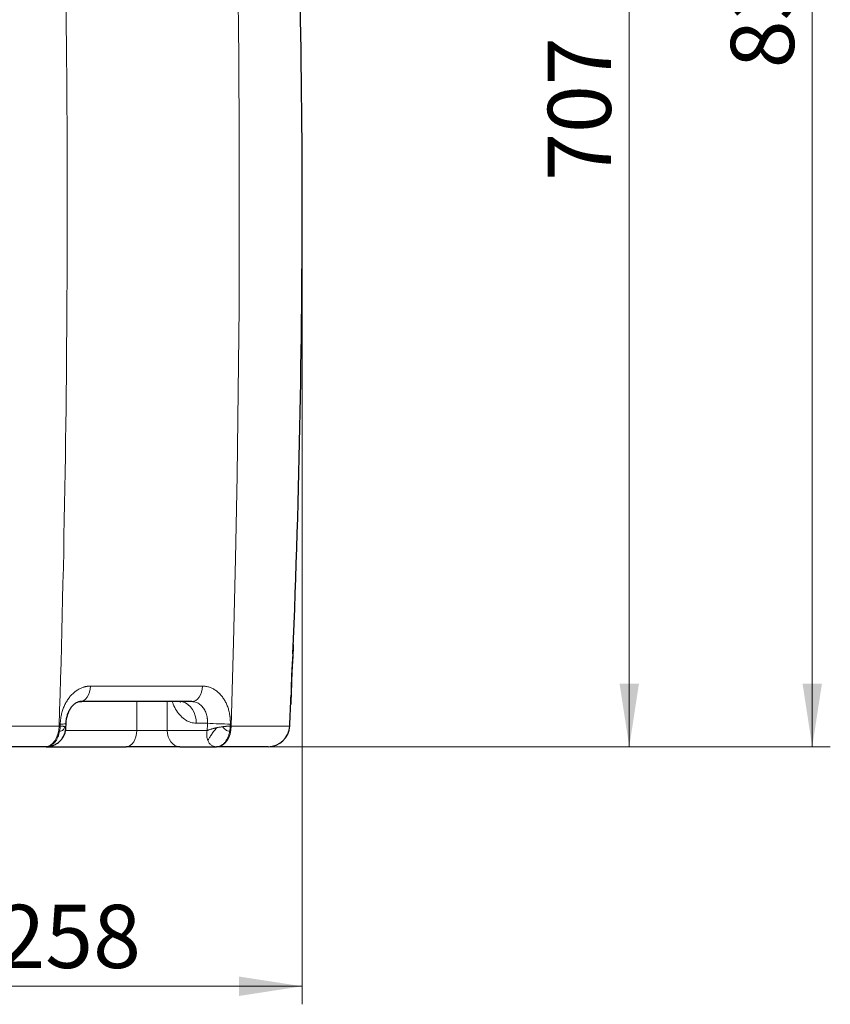
# Model space of a CAD drawing. Units: millimetres. Extents: x 0 to 420, y 0 to 297.
# Drawn here: x 164 to 209, y 167 to 222 of the extents above; entities that cross this region are included whole.
import ezdxf

# ---------------------------------------------------------------- set-up
doc = ezdxf.new("R2010")
doc.units = ezdxf.units.MM
doc.styles.add('SLDTEXTSTYLE0', font='TXT', dxfattribs={"width": 0.605})
doc.dimstyles.new('SLDDIMSTYLE1', dxfattribs={"dimtxt": 3.5, "dimasz": 3.5, "dimexe": 0, "dimexo": 0.0625, "dimgap": 0.875, "dimtad": 1, "dimlfac": 10, "dimrnd": 1e-09, "dimzin": 12, "dimdsep": 46, "dimtxsty": 'SLDTEXTSTYLE0', "dimsah": 1, "dimcen": 0.09, "dimadec": 0, "dimazin": 3, "dimtfac": 1, "dimtdec": 3, "dimtofl": 0, "dimtmove": 0, "dimatfit": 3, "dimfxl": 1, "dimfrac": 2, "dimtolj": 1, "dimtzin": 12, "dimarcsym": 0})
doc.dimstyles.new('SLDDIMSTYLE3', dxfattribs={"dimtxt": 3.5, "dimasz": 3.5, "dimexe": 0, "dimexo": 0.0625, "dimgap": 0.875, "dimtad": 1, "dimdec": 0, "dimlfac": 10, "dimrnd": 1e-09, "dimzin": 12, "dimdsep": 46, "dimtxsty": 'SLDTEXTSTYLE0', "dimsah": 1, "dimcen": 0.09, "dimadec": 0, "dimazin": 3, "dimtfac": 1, "dimtdec": 3, "dimtofl": 0, "dimtmove": 0, "dimatfit": 3, "dimfxl": 1, "dimfrac": 2, "dimtolj": 1, "dimtzin": 12, "dimarcsym": 0})

# ---------------------------------------------------------------- blocks, each defined once
blk = doc.blocks.new('_D_7')
at = {"color": 7, "linetype": 'Continuous', "lineweight": 0}
for p, q in [((154.003, 220.725), (154.003, 167.137)), ((179.753, 211.308), (179.753, 167.137)), ((154.003, 168.137), (179.753, 168.137))]:
    blk.add_line(p, q, dxfattribs=at)
at = {"color": 7, "linetype": 'Continuous', "lineweight": 18}
for points in [[(154.003, 168.137), (157.503, 167.599), (157.503, 168.675)], [(179.753, 168.137), (176.253, 168.675), (176.253, 167.599)]]:
    blk.add_solid(points, dxfattribs=at)
at = {"color": 7, "linetype": 'Continuous', "lineweight": 18, "insert": (162.868, 172.649), "char_height": 3.5, "attachment_point": 1, "style": 'SLDTEXTSTYLE0'}
blk.add_mtext('258', dxfattribs=at)
blk = doc.blocks.new('_D_8')
at = {"color": 7, "linetype": 'Continuous', "lineweight": 0}
for p, q in [((139.403, 252.132), (198.872, 252.132)), ((197.872, 181.408), (197.872, 252.132)), ((154.304, 181.408), (198.872, 181.408))]:
    blk.add_line(p, q, dxfattribs=at)
at = {"color": 7, "linetype": 'Continuous', "lineweight": 18}
for points in [[(197.872, 252.132), (197.334, 248.632), (198.411, 248.632)], [(197.872, 181.408), (198.411, 184.908), (197.334, 184.908)]]:
    blk.add_solid(points, dxfattribs=at)
at = {"color": 7, "linetype": 'Continuous', "lineweight": 18, "insert": (193.36, 212.759), "char_height": 3.5, "attachment_point": 1, "rotation": 90, "style": 'SLDTEXTSTYLE0'}
blk.add_mtext('707', dxfattribs=at)
blk = doc.blocks.new('_D_9')
at = {"color": 7, "linetype": 'Continuous', "lineweight": 0}
for p, q in [((172.438, 264.608), (209.009, 264.608)), ((208.009, 181.408), (208.009, 264.608)), ((154.304, 181.408), (209.009, 181.408))]:
    blk.add_line(p, q, dxfattribs=at)
at = {"color": 7, "linetype": 'Continuous', "lineweight": 18}
for points in [[(208.009, 264.608), (207.471, 261.108), (208.548, 261.108)], [(208.009, 181.408), (208.548, 184.908), (207.471, 184.908)]]:
    blk.add_solid(points, dxfattribs=at)
at = {"color": 7, "linetype": 'Continuous', "lineweight": 18, "insert": (203.498, 218.997), "char_height": 3.5, "attachment_point": 1, "rotation": 90, "style": 'SLDTEXTSTYLE0'}
blk.add_mtext('832', dxfattribs=at)

msp = doc.modelspace()

# ---------------------------------------------------------------- linework, layer by layer
at = {"color": 8, "linetype": 'Continuous', "lineweight": 18}
for p, q in [((179.7181, 205.7337), (179.7231, 205.7817)), ((179.7262, 205.7815), (179.7273, 205.8222)), ((179.6388, 199.6826), (179.625, 199.8289)), ((179.5709, 197.0018), (179.5824, 197.0845)), ((174.2255, 184.7676), (168.0205, 184.7676)), ((170.5881, 183.9076), (170.5881, 182.3076)), ((172.2787, 182.3076), (172.2787, 183.9076)), ((160.4688, 182.5499), (166.29, 182.5499)), ((166.29, 182.5499), (166.3458, 182.5499)), ((166.6451, 182.3076), (170.5881, 182.3076)), ((170.5881, 182.3076), (172.2787, 182.3076)), ((172.2787, 182.3076), (174.492, 182.3076)), ((173.8857, 182.7076), (174.5044, 182.7076)), ((175.824, 182.5499), (175.7682, 182.5499)), ((175.824, 182.5499), (179.059, 182.5499))]:
    msp.add_line(p, q, dxfattribs=at)
at = {"color": 7, "linetype": 'Continuous', "lineweight": 25}
for p, q in [((179.7262, 205.7817), (179.7271, 205.8793)), ((173.6475, 183.9076), (167.4426, 183.9076)), ((166.6631, 182.4636), (166.6695, 182.68)), ((165.5754, 181.4076), (165.5195, 181.4076)), ((165.6846, 181.4238), (165.5754, 181.4076)), ((165.5754, 181.4076), (170.0096, 181.4076)), ((172.9681, 181.4076), (174.9977, 181.4076)), ((173.3797, 181.4076), (174.9977, 181.4076)), ((175.0536, 181.4076), (174.9977, 181.4076))]:
    msp.add_line(p, q, dxfattribs=at)
at = {"color": 8, "linetype": 'Continuous', "lineweight": 18, "flags": 128}
for points in [[(175.824, 182.5499), (175.9559, 187.1841), (176.0648, 191.8198), (176.1506, 196.4567), (176.2134, 201.0944), (176.2531, 205.7328), (176.2698, 210.3715), (176.2634, 215.0103), (176.234, 219.6489), (176.1815, 224.287), (176.106, 228.9243), (176.0074, 233.5605), (175.8858, 238.1954)], [(167.5501, 183.9233), (167.5523, 183.9239), (167.658, 183.9723), (167.7559, 184.051), (167.8425, 184.1572), (167.9145, 184.287), (167.9694, 184.4357), (168.0052, 184.5978), (168.0205, 184.7676)], [(174.2255, 184.7676), (174.2101, 184.5978), (174.1743, 184.4357), (174.1194, 184.287), (174.0474, 184.1572), (173.9609, 184.051), (173.863, 183.9723), (173.7573, 183.9239), (173.6475, 183.9076)], [(172.9664, 183.9076), (173.126, 183.8894), (173.2808, 183.8352), (173.426, 183.7468), (173.5573, 183.6268), (173.6706, 183.4789), (173.7625, 183.3076), (173.8302, 183.118), (173.8717, 182.916), (173.8857, 182.7076)], [(166.29, 182.5499), (166.2691, 182.3241), (166.2211, 182.1087), (166.1477, 181.9112), (166.0517, 181.7389), (165.9364, 181.598), (165.8061, 181.4935), (165.6655, 181.4293), (165.5195, 181.4076)], [(166.3494, 182.6645), (166.3489, 182.6501), (166.3485, 182.6358), (166.348, 182.6215), (166.3476, 182.6072), (166.3472, 182.5928), (166.3467, 182.5785), (166.3463, 182.5642), (166.3458, 182.5499)], [(170.0096, 181.4076), (170.1224, 181.4249), (170.231, 181.4761), (170.331, 181.5593), (170.4187, 181.6712), (170.4906, 181.8076), (170.5441, 181.9632), (170.577, 182.132), (170.5881, 182.3076)], [(172.9681, 181.4076), (172.8336, 181.4249), (172.7043, 181.4761), (172.5851, 181.5593), (172.4806, 181.6712), (172.3949, 181.8076), (172.3312, 181.9632), (172.2919, 182.132), (172.2787, 182.3076)], [(175.0536, 181.4076), (175.1995, 181.4293), (175.3402, 181.4935), (175.4705, 181.598), (175.5857, 181.7389), (175.6817, 181.9112), (175.7551, 182.1087), (175.8031, 182.3241), (175.824, 182.5499)], [(175.7682, 182.5499), (175.7686, 182.5642), (175.7691, 182.5785), (175.7695, 182.5928), (175.7699, 182.6072), (175.7704, 182.6215), (175.7708, 182.6358), (175.7713, 182.6501), (175.7717, 182.6645)]]:
    msp.add_lwpolyline(points, dxfattribs=at)
at = {"color": 7, "linetype": 'Continuous', "lineweight": 25}
for centre, radius, start, end in [((-420.2467, 211.4076), 600, 357.2432276, 357.4076199), ((177.8604, 182.6076), 1.2, 270, 357.24323)]:
    msp.add_arc(centre, radius, start, end, dxfattribs=at)
at = {"color": 8, "linetype": 'Continuous', "lineweight": 18}
for centre, radius, start, end in [((166.4556, 183.8048), 1.1452, 264.67584, 280.84405), ((175.82, 202.7316), 20.0671, 266.24095, 269.862)]:
    msp.add_arc(centre, radius, start, end, dxfattribs=at)
at = {"color": 7, "linetype": 'Continuous', "lineweight": 25}
for points in [[(179.238, 186.5457), (179.9782, 204.3928), (179.9208, 222.273), (179.0662, 240.115)], [(165.5195, 181.4076), (164.1045, 181.4076), (162.3161, 181.4076), (160.4688, 181.4076)], [(177.8604, 181.4076), (177.8604, 181.4076), (176.8327, 181.4076), (175.0536, 181.4076)]]:
    msp.add_open_spline(points, degree=3, dxfattribs=at)
at = {"color": 8, "linetype": 'Continuous', "lineweight": 18}
for points, knots in [([(166.3335, 238.8224), (166.6091, 229.45), (166.7433, 220.0676), (166.7288, 201.3032), (166.58, 191.9212), (166.29, 182.5499)], [0, 0, 0, 0, 0.5, 0.5, 1, 1, 1, 1]), ([(168.0205, 184.7676), (168.0091, 184.7675), (167.9862, 184.7673), (167.9518, 184.7659), (167.9175, 184.7635), (167.8831, 184.7601), (167.8488, 184.7558), (167.8146, 184.7506), (167.7804, 184.7444), (167.7463, 184.7372), (167.7123, 184.7291), (167.6784, 184.7201), (167.5938, 184.6951), (167.4601, 184.6428), (167.2832, 184.5435), (167.1157, 184.4182), (166.9599, 184.2685), (166.8178, 184.0965), (166.6915, 183.9045), (166.5828, 183.6953), (166.493, 183.4716), (166.4236, 183.2366), (166.3862, 183.0475), (166.3676, 182.911), (166.359, 182.8291), (166.3526, 182.7468), (166.3505, 182.6919), (166.3494, 182.6645)], [0, 0, 0, 0, 0.013574, 0.0271493, 0.0407249, 0.0543002, 0.0678754, 0.0814504, 0.0950254, 0.1086005, 0.1221756, 0.1357507, 0.1493258, 0.2242535, 0.2991812, 0.3741382, 0.4490954, 0.5241561, 0.5992169, 0.674346, 0.7494752, 0.824792, 0.9001089, 0.9250815, 0.9500545, 0.9750284, 1, 1, 1, 1]), ([(175.7717, 182.6645), (175.7721, 182.6795), (175.7729, 182.7095), (175.7731, 182.7545), (175.7727, 182.7994), (175.7715, 182.8443), (175.7695, 182.8892), (175.7669, 182.9339), (175.7634, 182.9785), (175.7593, 183.0229), (175.7544, 183.0672), (175.7488, 183.1113), (175.7329, 183.2212), (175.6979, 183.3944), (175.6285, 183.6222), (175.5386, 183.8367), (175.4296, 184.0346), (175.3031, 184.2136), (175.1607, 184.3709), (175.0046, 184.5046), (174.8369, 184.6127), (174.6597, 184.6938), (174.5166, 184.735), (174.4131, 184.7538), (174.3508, 184.7617), (174.2882, 184.7667), (174.2464, 184.7673), (174.2255, 184.7676)], [0, 0, 0, 0, 0.0136508, 0.027303, 0.0409554, 0.0546077, 0.0682596, 0.0819115, 0.0955634, 0.1092154, 0.1228673, 0.1365193, 0.1501712, 0.225423, 0.3006746, 0.3757953, 0.450916, 0.5259442, 0.6009723, 0.6758782, 0.7507841, 0.8257378, 0.9006913, 0.9255184, 0.9503457, 0.975174, 1, 1, 1, 1]), ([(172.5571, 183.9076), (172.5718, 183.8626), (172.6322, 183.6775), (172.7901, 183.4017), (173.0224, 183.0984), (173.2917, 182.8772), (173.5827, 182.7343), (173.7847, 182.7165), (173.8857, 182.7076)], [0, 0, 0, 0, 0.0604021, 0.2483217, 0.4362413, 0.6241609, 0.8120804, 1, 1, 1, 1]), ([(174.5044, 182.7076), (174.505, 182.7194), (174.5061, 182.7429), (174.5068, 182.7782), (174.5067, 182.8134), (174.5058, 182.8486), (174.5041, 182.8836), (174.5016, 182.9185), (174.4983, 182.9532), (174.4901, 183.0222), (174.4718, 183.1241), (174.435, 183.2541), (174.3863, 183.3764), (174.3266, 183.4894), (174.2565, 183.5915), (174.1771, 183.6812), (174.0896, 183.7575), (173.995, 183.8192), (173.8948, 183.8655), (173.8097, 183.8901), (173.7428, 183.9016), (173.6953, 183.9066), (173.6635, 183.9073), (173.6475, 183.9076)], [0, 0, 0, 0, 0.018782, 0.037564, 0.056346, 0.075128, 0.09391, 0.1126921, 0.1314742, 0.1502562, 0.2255275, 0.3007986, 0.3759243, 0.45105, 0.526069, 0.601088, 0.675974, 0.7508599, 0.8257868, 0.9007137, 0.9338092, 0.9669046, 1, 1, 1, 1]), ([(166.3161, 182.2727), (166.3041, 182.2174), (166.2764, 182.0899), (166.2071, 181.9071), (166.1108, 181.7338), (165.9948, 181.5913), (165.8635, 181.4889), (165.7579, 181.4327), (165.6968, 181.4253), (165.6846, 181.4238)], [0, 0, 0, 0, 0.12749183, 0.29362596, 0.45976008, 0.6258942, 0.79202833, 0.95816245, 1, 1, 1, 1]), ([(166.6093, 182.5184), (166.6013, 182.4848), (166.5893, 182.4523), (166.5563, 182.393), (166.5353, 182.3661), (166.4848, 182.3213), (166.4552, 182.3033), (166.3896, 182.279), (166.3535, 182.2727), (166.3161, 182.2727)], [0, 0, 0, 0, 0.25, 0.25, 0.5, 0.5, 0.75, 0.75, 1, 1, 1, 1]), ([(166.6093, 182.5184), (166.6058, 182.5197), (166.5988, 182.5223), (166.5873, 182.5258), (166.5753, 182.529), (166.5581, 182.533), (166.5345, 182.5375), (166.5026, 182.542), (166.468, 182.5454), (166.43, 182.548), (166.3896, 182.5495), (166.3604, 182.5498), (166.3458, 182.5499)], [0, 0, 0, 0, 0.0648763, 0.1281785, 0.189903, 0.2500267, 0.3775737, 0.5000187, 0.6266059, 0.7500098, 0.8756148, 1, 1, 1, 1]), ([(166.6639, 182.458), (166.664, 182.4588), (166.6642, 182.4604), (166.6644, 182.4633), (166.6644, 182.4684), (166.6625, 182.4784), (166.6547, 182.4917), (166.6398, 182.5037), (166.6258, 182.5113), (166.6178, 182.5149), (166.613, 182.5169), (166.6105, 182.5179), (166.6093, 182.5184)], [0, 0, 0, 0, 0.035722, 0.0625135, 0.1250258, 0.2500415, 0.5000009, 0.7499581, 0.8749739, 0.9374867, 0.9687437, 1, 1, 1, 1]), ([(174.492, 182.3076), (174.4716, 182.2077), (174.4641, 182.108), (174.4757, 181.9182), (174.4949, 181.8282), (174.5272, 181.748)], [0, 0, 0, 0, 0.5, 0.5, 1, 1, 1, 1]), ([(175.0062, 182.4581), (174.9963, 182.456), (174.9764, 182.4517), (174.9469, 182.445), (174.9174, 182.4382), (174.8882, 182.4312), (174.8447, 182.4204), (174.7886, 182.4058), (174.7211, 182.3868), (174.6578, 182.3674), (174.6039, 182.3496), (174.5599, 182.334), (174.5242, 182.3206), (174.5026, 182.3119), (174.492, 182.3076)], [0, 0, 0, 0, 0.0494711, 0.0992053, 0.1492111, 0.1994897, 0.2500343, 0.3767032, 0.50001, 0.6273926, 0.7499868, 0.8372746, 0.9205751, 1, 1, 1, 1]), ([(175.0062, 182.4581), (174.9499, 182.3864), (174.8954, 182.3145), (174.7942, 182.1759), (174.7475, 182.1094), (174.6651, 181.9863), (174.6293, 181.9297), (174.5696, 181.8293), (174.5456, 181.7854), (174.5272, 181.748)], [0, 0, 0, 0, 0.25, 0.25, 0.5, 0.5, 0.75, 0.75, 1, 1, 1, 1]), ([(174.9977, 181.4076), (175.0719, 181.4076), (175.1507, 181.4246), (175.2676, 181.4816), (175.3063, 181.5059), (175.3816, 181.5647), (175.4182, 181.5993), (175.4874, 181.678), (175.5201, 181.7221), (175.5802, 181.818), (175.6075, 181.8698), (175.6561, 181.9788), (175.6772, 182.036), (175.7128, 182.153), (175.7273, 182.2129), (175.7385, 182.2729)], [0, 0, 0, 0, 0.25, 0.25, 0.375, 0.375, 0.5, 0.5, 0.625, 0.625, 0.75, 0.75, 0.875, 0.875, 1, 1, 1, 1]), ([(175.3526, 182.5184), (175.349, 182.5179), (175.3418, 182.517), (175.3274, 182.515), (175.3021, 182.5114), (175.2513, 182.5038), (175.1785, 182.4918), (175.1061, 182.4784), (175.0559, 182.4685), (175.0317, 182.4635), (175.0175, 182.4605), (175.0105, 182.459), (175.0062, 182.4581)], [0, 0, 0, 0, 0.0312563, 0.0625133, 0.1250261, 0.2500418, 0.4999991, 0.7499585, 0.8749743, 0.9374865, 0.9624919, 1, 1, 1, 1]), ([(175.7682, 182.5499), (175.7607, 182.5498), (175.7458, 182.5498), (175.7227, 182.5494), (175.6989, 182.5487), (175.6667, 182.5476), (175.625, 182.5454), (175.5735, 182.542), (175.5199, 182.5375), (175.4657, 182.5322), (175.4097, 182.5258), (175.372, 182.5209), (175.3526, 182.5184)], [0, 0, 0, 0, 0.0620345, 0.1243941, 0.1870574, 0.2500255, 0.3734138, 0.5000161, 0.6224534, 0.7500077, 0.8718375, 1, 1, 1, 1]), ([(175.3526, 182.5184), (175.3711, 182.4848), (175.3942, 182.4524), (175.4489, 182.393), (175.4803, 182.3662), (175.549, 182.3214), (175.5861, 182.3034), (175.6622, 182.2792), (175.701, 182.2729), (175.7385, 182.2729)], [0, 0, 0, 0, 0.25, 0.25, 0.5, 0.5, 0.75, 0.75, 1, 1, 1, 1]), ([(174.5272, 181.748), (174.548, 181.6965), (174.5742, 181.6492), (174.6367, 181.5654), (174.6729, 181.5289), (174.7539, 181.4694), (174.7986, 181.4464), (174.8943, 181.4155), (174.9452, 181.4076), (174.9977, 181.4076)], [0, 0, 0, 0, 0.25, 0.25, 0.5, 0.5, 0.75, 0.75, 1, 1, 1, 1])]:
    msp.add_open_spline(points, degree=3, knots=knots, dxfattribs=at)
at = {"color": 7, "linetype": 'Continuous', "lineweight": 25}
for points, knots in [([(179.73, 206.586), (179.7314, 206.6042), (179.7342, 206.6401), (179.7346, 206.6761), (179.7348, 206.694)], [0, 0, 0, 0, 0.504321, 1, 1, 1, 1]), ([(179.7315, 206.3796), (179.7315, 206.3802), (179.7317, 206.4034), (179.7319, 206.4457), (179.7321, 206.5066), (179.732, 206.5573), (179.7315, 206.5888), (179.7309, 206.5864), (179.7306, 206.5855)], [0, 0, 0, 0, 0.0034637, 0.148733, 0.3352375, 0.562918, 0.831693, 1, 1, 1, 1]), ([(179.2459, 186.7356), (179.2455, 186.7272), (179.2448, 186.7102), (179.2435, 186.6837), (179.2421, 186.6564), (179.2406, 186.6284), (179.2389, 186.5996), (179.2371, 186.57), (179.2352, 186.5397), (179.2332, 186.5086), (179.2311, 186.4769), (179.2261, 186.401), (179.2172, 186.2743), (179.2042, 186.0876), (179.1913, 185.8901), (179.1792, 185.6848), (179.1686, 185.4753), (179.1597, 185.2649), (179.1528, 185.0571), (179.1477, 184.8551), (179.1439, 184.662), (179.141, 184.4808), (179.138, 184.3142), (179.1351, 184.1981), (179.1325, 184.1222), (179.1313, 184.0938), (179.1307, 184.0795)], [0, 0, 0, 0, 0.01362117, 0.02724223, 0.04086326, 0.0544843, 0.06810537, 0.08172647, 0.09534756, 0.10896864, 0.12258972, 0.1362108, 0.20466414, 0.27311766, 0.34157866, 0.41003957, 0.47836173, 0.54668372, 0.61474841, 0.68281304, 0.75073049, 0.81864799, 0.88662954, 0.95461106, 0.97730549, 1, 1, 1, 1]), ([(179.2595, 187.07), (179.2595, 187.0699), (179.2595, 187.0698), (179.2595, 187.0682), (179.2594, 187.0658), (179.2592, 187.0624), (179.2591, 187.0581), (179.2588, 187.0527), (179.2586, 187.0464), (179.2583, 187.0392), (179.258, 187.031), (179.2571, 187.0096), (179.2553, 186.9656), (179.2527, 186.9012), (179.2505, 186.8472), (179.249, 186.8124), (179.2475, 186.7754), (179.2464, 186.7489), (179.2459, 186.7356)], [0, 0, 0, 0, 0.0374748, 0.0749497, 0.1124245, 0.1498994, 0.1873743, 0.2248491, 0.262324, 0.2997988, 0.3372737, 0.3747485, 0.5621612, 0.7495739, 0.8121805, 0.874787, 0.9373935, 1, 1, 1, 1]), ([(179.238, 186.5457), (179.2351, 186.4741), (179.2307, 186.3953), (179.2231, 186.2664), (179.2203, 186.2217), (179.2146, 186.1287), (179.2116, 186.0806), (179.2027, 185.9343), (179.1967, 185.8329), (179.1881, 185.675), (179.1853, 185.6214), (179.1801, 185.5147), (179.1752, 185.408), (179.1708, 185.3011), (179.1668, 185.1942), (179.1649, 185.1405), (179.1597, 184.9827), (179.157, 184.8813), (179.1532, 184.7346), (179.152, 184.6863), (179.1497, 184.5933), (179.1485, 184.5486), (179.145, 184.4199), (179.1425, 184.341), (179.1393, 184.2695)], [0, 0, 0, 0, 0.125, 0.125, 0.1875, 0.1875, 0.25, 0.25, 0.375, 0.375, 0.4375, 0.4375, 0.5, 0.5625, 0.5625, 0.625, 0.625, 0.75, 0.75, 0.8125, 0.8125, 0.875, 0.875, 1, 1, 1, 1]), ([(166.6711, 182.6799), (166.6762, 182.7565), (166.6866, 182.9134), (166.7389, 183.1427), (166.8193, 183.362), (166.929, 183.5598), (167.0636, 183.7251), (167.2173, 183.8466), (167.3832, 183.921), (167.4924, 183.9221), (167.5479, 183.9226)], [0, 0, 0, 0, 0.1091765, 0.2235834, 0.3428036, 0.4664344, 0.5941305, 0.7256498, 0.8609032, 1, 1, 1, 1]), ([(172.9667, 183.9072), (172.968, 183.9073), (172.9854, 183.909), (173.0148, 183.903), (173.0333, 183.8947), (173.0299, 183.8967), (173.0294, 183.897)], [0, 0, 0, 0, 0.0414564, 0.5561904, 0.9305806, 1, 1, 1, 1]), ([(179.1307, 184.0795), (179.1303, 184.0715), (179.1296, 184.0555), (179.1285, 184.0325), (179.1275, 184.0103), (179.1265, 183.9888), (179.1256, 183.9683), (179.1247, 183.9485), (179.1238, 183.9296), (179.123, 183.9116), (179.1222, 183.8945), (179.1205, 183.8566), (179.1182, 183.807), (179.1166, 183.7725), (179.1159, 183.7568), (179.1156, 183.7501), (179.1154, 183.7459), (179.1153, 183.7454), (179.1153, 183.7451)], [0, 0, 0, 0, 0.03756, 0.0751201, 0.1126801, 0.1502402, 0.1878003, 0.2253604, 0.2629205, 0.3004806, 0.3380406, 0.3756007, 0.5628629, 0.7501251, 0.8125938, 0.8750625, 0.9375313, 1, 1, 1, 1]), ([(165.6845, 181.4197), (165.7345, 181.4264), (165.841, 181.4407), (166.0031, 181.4949), (166.1697, 181.5818), (166.3296, 181.7075), (166.4712, 181.871), (166.5807, 182.067), (166.6498, 182.2712), (166.6571, 182.4038), (166.6604, 182.4635)], [0, 0, 0, 0, 0.0958963, 0.2042377, 0.3238036, 0.4528891, 0.5896348, 0.7323163, 0.8795319, 1, 1, 1, 1]), ([(172.9681, 181.4076), (172.6101, 181.4076), (172.0973, 181.4076), (170.9876, 181.4076), (170.4362, 181.4076), (170.0096, 181.4076)], [0, 0, 0, 0, 0.5, 0.5, 1, 1, 1, 1])]:
    msp.add_open_spline(points, degree=3, knots=knots, dxfattribs=at)
at = {"color": 8, "linetype": 'Continuous', "lineweight": 18}
for points in [[(166.3458, 182.5499), (166.343, 182.4599), (166.3336, 182.3663), (166.3161, 182.2727)], [(174.492, 182.3076), (174.4986, 182.5176), (174.498, 182.4976), (174.5044, 182.7076)], [(175.7385, 182.2729), (175.7559, 182.3663), (175.7654, 182.46), (175.7682, 182.5499)]]:
    msp.add_open_spline(points, degree=3, dxfattribs=at)

# ---------------------------------------------------------------- dimensions: what is measured, and where the dimension line sits
at = {"color": 7, "linetype": 'Continuous', "lineweight": 18}
for base, p2, dimstyle, picture, middle in [((208.0094, 264.6076), (172.3379, 264.6076), 'SLDDIMSTYLE1', '_D_9', (208.0094, 223.0076)), ((197.8722, 252.1319), (139.3029, 252.1319), 'SLDDIMSTYLE3', '_D_8', (197.8722, 216.7698))]:
    dim = msp.add_linear_dim(base=base, p1=(154.2042, 181.4076), p2=p2, angle=90, dimstyle=dimstyle, dxfattribs=at)
    dim.commit()
    dim.dimension.update_dxf_attribs({"geometry": picture, "text_midpoint": middle, "dimtype": 160})
dim = msp.add_linear_dim(base=(179.7533, 168.137), p1=(154.0029, 220.8247), p2=(179.7533, 211.4076), dimstyle='SLDDIMSTYLE3', dxfattribs=at)
dim.commit()
dim.dimension.update_dxf_attribs({"geometry": '_D_7', "text_midpoint": (166.8781, 168.137), "dimtype": 160})

doc.saveas('drawing.dxf')
